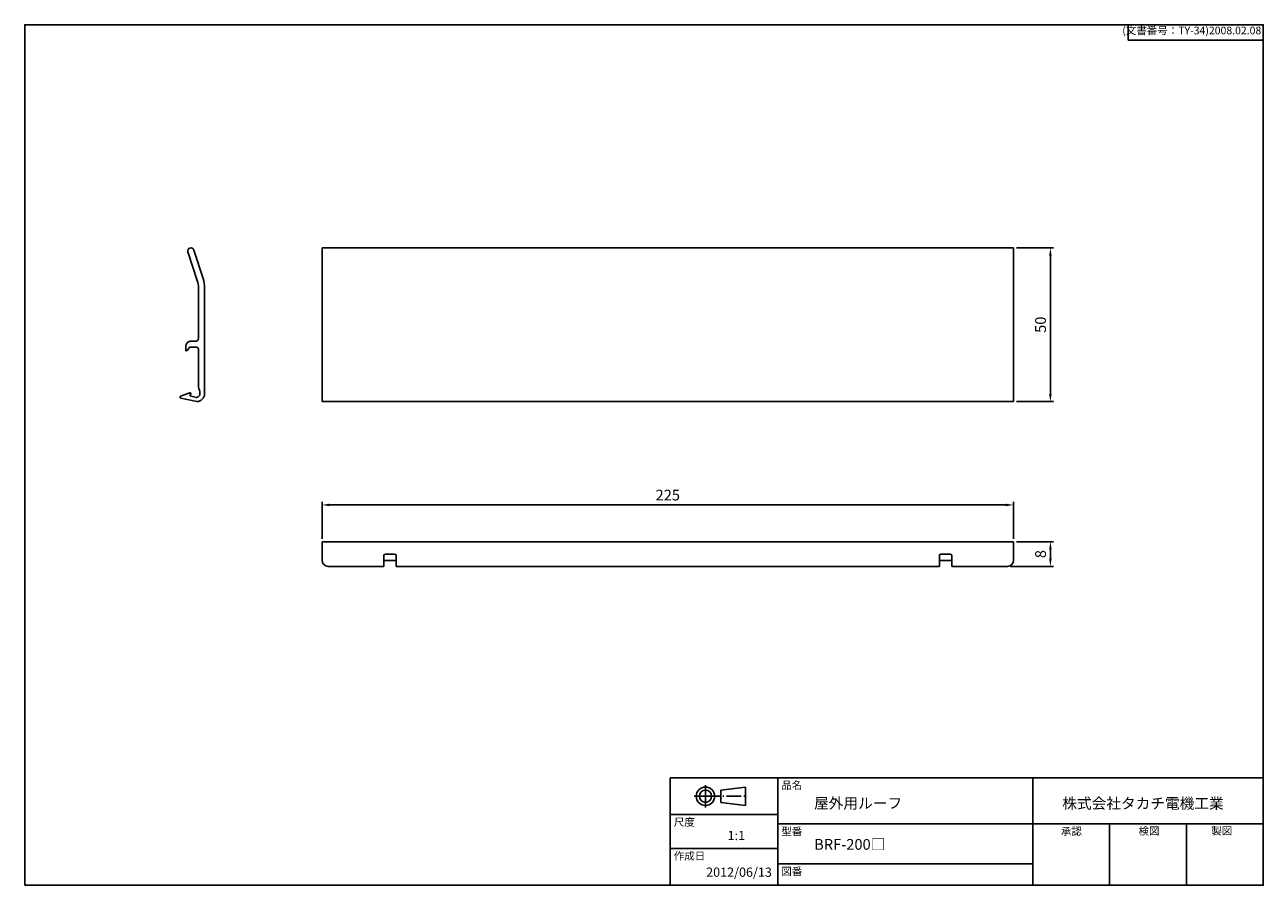
# Model space of a CAD drawing. Units: millimetres. Extents: x 0 to 403, y 0 to 280.
import ezdxf
from ezdxf.enums import TextEntityAlignment as Align

# ---------------------------------------------------------------- set-up
doc = ezdxf.new("R2010")
doc.units = ezdxf.units.MM
doc.linetypes.add('gen7a', pattern=[6.875, 4.75, -0.875, 0.375, -0.875])
doc.layers.add('7A', color=4, linetype='gen7a')
doc.layers.add('RAHM2', color=1, linetype='Continuous')
doc.layers.add('AM_5', color=3, linetype='Continuous', lineweight=25)
doc.layers.add('ﾙｰﾌ', color=7, linetype='Continuous', lineweight=25)
doc.styles.get("Standard").update_dxf_attribs({"font": 'ISOCP.SHX', "bigfont": 'bigfont.shx'})
doc.dimstyles.new('AM_ISO$0', dxfattribs={"dimtxt": 3.5, "dimasz": 2.5, "dimexe": 1, "dimexo": 1, "dimgap": 1, "dimtad": 1, "dimdsep": 46, "dimtxsty": 'Standard', "dimblk": 'OPEN30', "dimcen": 0, "dimclrd": 256, "dimclre": 256, "dimclrt": 2, "dimadec": 0, "dimazin": 2, "dimtp": 0.1, "dimtm": 0.1, "dimtfac": 0.71, "dimtmove": 0, "dimatfit": 3, "dimldrblk": 'OPEN30', "dimfxl": 0, "dimlwd": -1, "dimlwe": -1, "dimarcsym": 0})

# ---------------------------------------------------------------- blocks, each defined once
blk = doc.blocks.new('TK-A3')
for p, q in [((359, 280), (359, 275)), ((359, 275), (403, 275))]:
    blk.add_line(p, q)
blk.add_lwpolyline([(0, 0), (403, 0), (403, 280), (0, 280)], close=True)
at = {"insert": (402.36, 276.11), "char_height": 2.5, "width": 43.0784, "attachment_point": 9}
blk.add_mtext('(文書番号：TY-34)2008.02.08', dxfattribs=at)
blk = doc.blocks.new('TK-仕様書')
for p, q in [((0, 35), (-193, 35)), ((-193, 35), (-193, 0)), ((-158, 35), (-158, 0)), ((-75, 35), (-75, 0)), ((0, 35), (0, 0)), ((-176.49, 30.96), (-168.49, 31.96)), ((-176.49, 26.96), (-176.49, 30.96)), ((-168.49, 31.96), (-168.49, 25.96)), ((-168.49, 25.96), (-176.49, 26.96)), ((-193, 23), (-158, 23)), ((-158, 20), (0, 20)), ((-50, 20), (-50, 0)), ((-25, 20), (-25, 0)), ((-193, 12), (-158, 12)), ((-75, 7), (-158, 7)), ((0, 0), (-193, 0))]:
    blk.add_line(p, q)
for radius in [3, 2]:
    blk.add_circle((-181.49, 28.96), radius)
at = {"layer": '7A'}
for q in [(-181.49, 32.53), (-185.21, 28.96), (-181.49, 25.25), (-167.71, 28.96)]:
    blk.add_line((-181.49, 28.96), q, dxfattribs=at)
at = {"insert": (-39.13, 26.64), "char_height": 3.5, "width": 60, "attachment_point": 5}
blk.add_mtext('\\fＭＳ ゴシック|b0|i0|c128|p49;株式会社タカチ電機工業', dxfattribs=at)
for tag, p, height in [('品名', (-146.16, 24.95), 3.5), ('型番', (-146.14, 11.54), 3.5), ('GEN-TITLE-DAT', (-181.27, 2.75), 3), ('図番', (-146.45, 2.06), 3)]:
    blk.add_attdef(tag, p, '', height=height)
for tag, height, p in [('GEN-TITLE-SCA', 3, (-171.46, 15.79)), ('承認', 3.5, (-62.5, 7.73)), ('検図', 3.5, (-37.5, 7.73)), ('製図', 3.5, (-12.5, 7.73))]:
    blk.add_attdef(tag, text='', height=height).set_placement(p, align=Align.MIDDLE)
at = {"layer": 'RAHM2', "char_height": 2.5}
for s, insert, width, attachment_point in [('品名', (-156.8, 33.8), 90, 1), ('尺度', (-191.8, 21.8), 20, 1), ('型番', (-156.8, 18.8), 90, 1), ('承認', (-62.43, 18.8), 17, 2), ('検図', (-37.17, 18.93), 17, 2), ('製図', (-13.5, 18.96), 17, 2), ('作成日', (-191.8, 10.8), 60, 1), ('図番', (-156.8, 5.8), 90, 1)]:
    blk.add_mtext(s, dxfattribs=dict(at, insert=insert, width=width, attachment_point=attachment_point))
blk = doc.blocks.new('*D9')
at = {"layer": 'AM_5'}
for p, q in [((322.74, 207.39), (334.74, 207.39)), ((333.74, 204.89), (333.74, 159.89)), ((322.74, 157.39), (334.74, 157.39))]:
    blk.add_line(p, q, dxfattribs=at)
for points in [[(333.32, 204.89), (334.16, 204.89), (333.74, 207.39)], [(333.32, 159.89), (334.16, 159.89), (333.74, 157.39)]]:
    blk.add_solid(points, dxfattribs=at)
at = {"layer": 'Defpoints', "color": 0}
for p in [(321.74, 207.39), (321.74, 157.39), (333.74, 157.39)]:
    blk.add_point(p, dxfattribs=at)
at = {"layer": 'AM_5', "color": 2, "insert": (330.99, 182.39), "char_height": 3.5, "attachment_point": 5, "rotation": 90}
blk.add_mtext('50', dxfattribs=at)
blk = doc.blocks.new('_Open30')
at = {"color": 0, "linetype": 'ByBlock', "lineweight": -2}
for p, q in [((-1, 0.27), (0, 0)), ((0, 0), (-1, -0.27)), ((0, 0), (-1, 0))]:
    blk.add_line(p, q, dxfattribs=at)
blk = doc.blocks.new('*D10')
at = {"layer": 'AM_5'}
for p, q in [((322.74, 111.75), (334.74, 111.75)), ((333.74, 109.25), (333.74, 106.25)), ((320.74, 103.75), (334.74, 103.75))]:
    blk.add_line(p, q, dxfattribs=at)
for points in [[(333.32, 109.25), (334.16, 109.25), (333.74, 111.75)], [(333.32, 106.25), (334.16, 106.25), (333.74, 103.75)]]:
    blk.add_solid(points, dxfattribs=at)
at = {"layer": 'Defpoints', "color": 0}
for p in [(321.74, 111.75), (319.74, 103.75), (333.74, 103.75)]:
    blk.add_point(p, dxfattribs=at)
at = {"layer": 'AM_5', "color": 2, "insert": (330.99, 107.75), "char_height": 3.5, "attachment_point": 5, "rotation": 90}
blk.add_mtext('8', dxfattribs=at)
blk = doc.blocks.new('*D11')
at = {"layer": 'AM_5'}
for p, q in [((96.74, 112.75), (96.74, 124.75)), ((99.24, 123.75), (319.24, 123.75)), ((321.74, 112.75), (321.74, 124.75))]:
    blk.add_line(p, q, dxfattribs=at)
for points in [[(99.24, 124.16), (99.24, 123.33), (96.74, 123.75)], [(319.24, 124.16), (319.24, 123.33), (321.74, 123.75)]]:
    blk.add_solid(points, dxfattribs=at)
at = {"layer": 'Defpoints', "color": 0}
for p in [(321.74, 123.75), (96.74, 111.75), (321.74, 111.75)]:
    blk.add_point(p, dxfattribs=at)
at = {"layer": 'AM_5', "color": 2, "insert": (209.24, 126.5), "char_height": 3.5, "attachment_point": 5}
blk.add_mtext('225', dxfattribs=at)

msp = doc.modelspace()

# ---------------------------------------------------------------- linework, layer by layer
at = {"layer": 'ﾙｰﾌ'}
for p, q in [((56.113, 196.788), (53.062, 206.081)), ((58.013, 197.412), (54.962, 206.704)), ((321.738, 207.392), (96.738, 207.392)), ((96.738, 207.392), (96.738, 157.392)), ((321.738, 157.392), (321.738, 207.392)), ((56.512, 177.992), (56.512, 194.293)), ((58.512, 159.892), (58.512, 194.293)), ((52.412, 175.392), (52.412, 173.942)), ((52.412, 173.942), (52.558, 173.942)), ((53.462, 174.887), (52.962, 174.148)), ((55.812, 175.092), (53.852, 175.092)), ((53.867, 175.092), (55.812, 175.092)), ((53.912, 176.992), (55.512, 176.992)), ((56.512, 162.579), (56.512, 174.392)), ((56.666, 161.631), (56.858, 161.054)), ((50.517, 158.867), (50.527, 158.912)), ((50.699, 159.125), (53.359, 160.115)), ((56.012, 157.392), (50.748, 158.511)), ((53.752, 159.202), (55.858, 158.754)), ((54.016, 160.066), (53.754, 159.21)), ((57.012, 160.106), (57.012, 159.892)), ((96.738, 157.392), (321.738, 157.392)), ((96.738, 111.748), (321.738, 111.748)), ((96.738, 105.753), (96.738, 111.748)), ((321.738, 105.753), (321.738, 111.748)), ((116.838, 103.753), (116.838, 107.253)), ((116.838, 105.648), (120.838, 105.648)), ((117.338, 107.753), (120.338, 107.753)), ((120.838, 107.253), (120.838, 103.753)), ((297.638, 107.253), (297.638, 103.753)), ((297.638, 105.648), (301.638, 105.648)), ((301.138, 107.753), (298.138, 107.753)), ((301.638, 103.753), (301.638, 107.253)), ((116.838, 103.753), (98.738, 103.753)), ((297.638, 103.753), (120.838, 103.753)), ((301.638, 103.753), (319.738, 103.753))]:
    msp.add_line(p, q, dxfattribs=at)
for centre, radius, start, end in [((54.012, 206.392), 1, 18.17663, 198.17663), ((48.512, 194.293), 8, 0, 18.17663), ((48.512, 194.293), 10, 0, 18.17663), ((55.512, 177.992), 1, 270, 0), ((54, 175.407), 1.588, 93.18124, 180.51398), ((52.558, 174.442), 0.5, 270, 323.97263), ((53.867, 174.592), 0.5, 90, 143.97263), ((55.812, 174.392), 0.7, 0, 90), ((59.512, 162.579), 3, 180, 198.43495), ((50.811, 158.805), 0.3, 168, 258), ((50.82, 158.85), 0.3, 113.75389, 168), ((53.762, 159.2), 1, 78, 113.75389), ((53.931, 160.096), 0.0906, 340.35395, 64.12009), ((55.962, 159.243), 0.5, 258, 289.11985), ((56.012, 159.892), 2.5, 270, 0), ((55.691, 160.025), 1.328, 289.11985, 354.24995), ((54.012, 160.106), 3, 0, 18.43495), ((98.738, 105.753), 2, 180, 270), ((117.338, 107.253), 0.5, 90, 180), ((120.338, 107.253), 0.5, 0, 90), ((298.138, 107.253), 0.5, 90, 180), ((301.138, 107.253), 0.5, 0, 90), ((319.738, 105.753), 2, 270, 0)]:
    msp.add_arc(centre, radius, start, end, dxfattribs=at)

# ---------------------------------------------------------------- block references
at = {"lineweight": 0}
msp.add_blockref('TK-A3', (0, 0), dxfattribs=at)
msp.add_blockref('TK-仕様書', (403, 0), dxfattribs=at).add_auto_attribs({'GEN-TITLE-DAT': '2012/06/13', '品名': '屋外用ルーフ', '型番': 'BRF-200□', 'GEN-TITLE-SCA': '1:1'})

# ---------------------------------------------------------------- dimensions: what is measured, and where the dimension line sits
at = {"layer": 'AM_5'}
for base, p1, p2, picture, middle in [((333.738, 157.392), (321.738, 207.392), (321.738, 157.392), '*D9', (330.988, 182.392)), ((333.738412, 103.752879), (321.738412, 111.747882), (319.738412, 103.752879), '*D10', (330.988412, 107.75038))]:
    dim = msp.add_linear_dim(base=base, p1=p1, p2=p2, angle=90, dimstyle='AM_ISO$0', dxfattribs=at)
    dim.commit()
    dim.dimension.update_dxf_attribs({"geometry": picture, "text_midpoint": middle})
dim = msp.add_linear_dim(base=(321.738, 123.748), p1=(96.738, 111.748), p2=(321.738, 111.748), dimstyle='AM_ISO$0', dxfattribs=at)
dim.commit()
dim.dimension.update_dxf_attribs({"geometry": '*D11', "text_midpoint": (209.238, 126.498)})

doc.saveas('drawing.dxf')
